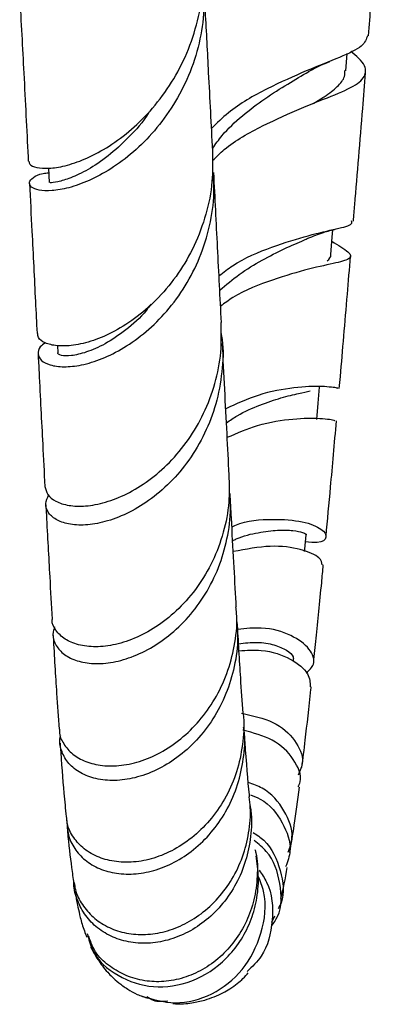
# Model space of a CAD drawing. Units: millimetres. Extents: x 39 to 5632, y 92 to 4170.
# Drawn here: x 4417 to 4444, y 1839 to 1914 of the extents above; entities that cross this region are included whole.
import ezdxf

# ---------------------------------------------------------------- set-up
doc = ezdxf.new("R2010")
doc.units = ezdxf.units.MM
doc.header["$LTSCALE"] = 20

msp = doc.modelspace()

# ---------------------------------------------------------------- linework, layer by layer
at = {"color": 7, "linetype": 'Continuous', "lineweight": 25}
for p, q in [((4441.313, 1909.789), (4441.418, 1911.11)), ((4439.922, 1910.42), (4440.114, 1910.504)), ((4418.775, 1902.396), (4418.83, 1901.32)), ((4419.464, 1888.923), (4419.49, 1888.402)), ((4435.91, 1845.636), (4435.674, 1845.152))]:
    msp.add_line(p, q, dxfattribs=at)
at = {"color": 7, "linetype": 'Continuous', "lineweight": 25, "flags": 128}
for points in [[(4440.172, 1895.834), (4440.282, 1897.168), (4440.327, 1897.715)], [(4439.113, 1883.322), (4439.221, 1884.553), (4439.328, 1885.784)], [(4438.193, 1873.303), (4438.21, 1873.483), (4438.313, 1874.573)]]:
    msp.add_lwpolyline(points, dxfattribs=at)
at = {"color": 7, "linetype": 'Continuous', "lineweight": 25}
for points, knots in [([(4443.032, 1912.451), (4443.094, 1913.234), (4443.379, 1916.804), (4443.704, 1920.951), (4443.966, 1924.342), (4444.004, 1924.843)], [0, 0, 0, 0, 0.1933469, 0.8808684, 1, 1, 1, 1]), ([(4417.291, 1902.926), (4417.297, 1902.845), (4417.314, 1902.644), (4417.838, 1902.422), (4418.754, 1902.351), (4420.009, 1902.538), (4421.505, 1903.038), (4423.168, 1903.894), (4424.867, 1905.107), (4426.512, 1906.695), (4427.977, 1908.601), (4429.194, 1910.814), (4430.044, 1913.232), (4430.514, 1915.702), (4430.465, 1917.333), (4430.442, 1918.102)], [0, 0, 0, 0, 0.053456, 0.133763, 0.212015, 0.290201, 0.370637, 0.449136, 0.529897, 0.608626, 0.689619, 0.76867, 0.850001, 0.929241, 1, 1, 1, 1]), ([(4430.439, 1917.375), (4430.459, 1917.275), (4430.66, 1916.31), (4430.611, 1914.438), (4430.257, 1911.848), (4429.447, 1909.406), (4428.281, 1907.156), (4426.844, 1905.207), (4425.211, 1903.57), (4423.509, 1902.308), (4421.823, 1901.406), (4420.29, 1900.867), (4418.98, 1900.647), (4418.003, 1900.702), (4417.414, 1900.952), (4417.256, 1901.318), (4417.573, 1901.698), (4418.103, 1901.98), (4418.646, 1902.032), (4418.793, 1902.046)], [0, 0, 0, 0, 0.007524, 0.073319, 0.137015, 0.20256, 0.266189, 0.331667, 0.395191, 0.460556, 0.524057, 0.589398, 0.652906, 0.718259, 0.781695, 0.846969, 0.910412, 0.975703, 1, 1, 1, 1]), ([(4431.221, 1903.725), (4431.12, 1905.69), (4430.943, 1909.141), (4430.722, 1913.371), (4430.601, 1915.624), (4430.565, 1916.299)], [0, 0, 0, 0, 0.480689, 0.844458, 1, 1, 1, 1]), ([(4416.59, 1915.446), (4416.694, 1913.492), (4416.915, 1909.336), (4417.129, 1905.194), (4417.239, 1903.035), (4417.244, 1902.922)], [0, 0, 0, 0, 0.4567592, 0.9715458, 1, 1, 1, 1]), ([(4442.967, 1912.452), (4442.874, 1912.187), (4442.675, 1911.624), (4440.963, 1910.831), (4438.396, 1909.836), (4435.369, 1908.474), (4432.74, 1907.013), (4431.545, 1905.815), (4431.135, 1905.404)], [0, 0, 0, 0, 0.164351, 0.350328, 0.535428, 0.719696, 0.903897, 1, 1, 1, 1]), ([(4431.216, 1902.976), (4431.503, 1903.261), (4432.572, 1904.322), (4435.038, 1905.665), (4438.038, 1907.023), (4440.64, 1908.004), (4442.394, 1908.822), (4442.974, 1909.673), (4442.673, 1910.438), (4441.904, 1911.085), (4441.699, 1911.257)], [0, 0, 0, 0, 0.053491, 0.199035, 0.3457078, 0.4936221, 0.6427239, 0.7933074, 0.9448873, 1, 1, 1, 1]), ([(4438.49, 1909.724), (4438.745, 1909.865), (4439.201, 1910.116), (4439.701, 1910.327), (4439.922, 1910.42)], [0, 0, 0, 0, 0.5578648, 1, 1, 1, 1]), ([(4431.212, 1903.899), (4431.442, 1904.227), (4432.072, 1905.127), (4433.453, 1906.395), (4435.167, 1907.706), (4436.936, 1908.813), (4437.983, 1909.427), (4438.505, 1909.733)], [0, 0, 0, 0, 0.126121, 0.345391, 0.564207, 0.783003, 1, 1, 1, 1]), ([(4438.86, 1907.317), (4439.14, 1907.484), (4439.899, 1907.935), (4440.707, 1908.589), (4441.246, 1909.228), (4441.25, 1909.653), (4441.252, 1909.8)], [0, 0, 0, 0, 0.187004, 0.506993, 0.829422, 1, 1, 1, 1]), ([(4441.896, 1898.386), (4441.93, 1898.795), (4442.16, 1901.568), (4442.465, 1905.329), (4442.736, 1908.735), (4442.808, 1909.636)], [0, 0, 0, 0, 0.112884, 0.765294, 1, 1, 1, 1]), ([(4426.397, 1906.664), (4426.386, 1906.644), (4425.955, 1905.885), (4424.86, 1904.724), (4423.283, 1903.256), (4421.733, 1902.235), (4420.406, 1901.618), (4419.435, 1901.332), (4418.875, 1901.274), (4418.886, 1901.312), (4418.89, 1901.327)], [0, 0, 0, 0, 0.004084, 0.154927, 0.305821, 0.456555, 0.607044, 0.757257, 0.907035, 1, 1, 1, 1]), ([(4431.2, 1903.726), (4431.217, 1902.942), (4431.253, 1901.311), (4430.755, 1898.861), (4429.882, 1896.506), (4428.646, 1894.368), (4427.164, 1892.553), (4425.501, 1891.073), (4423.8, 1889.982), (4422.133, 1889.261), (4420.637, 1888.911), (4419.378, 1888.879), (4418.479, 1889.109), (4417.97, 1889.477), (4417.956, 1889.763), (4417.95, 1889.878)], [0, 0, 0, 0, 0.073363, 0.152669, 0.234297, 0.313199, 0.394404, 0.472995, 0.553888, 0.632054, 0.712507, 0.790273, 0.870311, 0.947758, 1, 1, 1, 1]), ([(4418.539, 1889.14), (4418.394, 1889.039), (4418.03, 1888.784), (4417.922, 1888.292), (4418.172, 1887.795), (4418.858, 1887.428), (4419.899, 1887.281), (4421.255, 1887.415), (4422.812, 1887.884), (4424.498, 1888.725), (4426.18, 1889.933), (4427.785, 1891.516), (4429.177, 1893.415), (4430.299, 1895.61), (4431.034, 1897.991), (4431.38, 1900.187), (4431.287, 1901.542), (4431.252, 1902.061)], [0, 0, 0, 0, 0.045085, 0.113764, 0.18442, 0.253314, 0.324188, 0.393344, 0.464498, 0.533749, 0.604994, 0.674432, 0.745878, 0.815408, 0.886942, 0.956638, 1, 1, 1, 1]), ([(4431.881, 1890.683), (4431.787, 1892.563), (4431.602, 1896.225), (4431.403, 1900.152), (4431.306, 1902.063)], [0, 0, 0, 0, 0.513431, 1, 1, 1, 1]), ([(4417.329, 1901.246), (4417.391, 1900.033), (4417.547, 1896.973), (4417.737, 1893.184), (4417.864, 1890.675), (4417.904, 1889.874)], [0, 0, 0, 0, 0.3086541, 0.7791408, 1, 1, 1, 1]), ([(4431.702, 1894.241), (4432.039, 1894.502), (4433.264, 1895.453), (4435.755, 1896.461), (4438.574, 1897.342), (4440.701, 1897.818), (4441.824, 1898.079), (4441.773, 1898.318), (4441.756, 1898.397)], [0, 0, 0, 0, 0.07793, 0.283493, 0.488318, 0.692993, 0.89758, 1, 1, 1, 1]), ([(4438.451, 1897.082), (4438.838, 1897.239), (4439.554, 1897.53), (4440.265, 1897.706), (4440.592, 1897.786)], [0, 0, 0, 0, 0.540464, 1, 1, 1, 1]), ([(4431.758, 1893.129), (4432.242, 1893.542), (4433.262, 1894.414), (4434.98, 1895.447), (4436.666, 1896.301), (4437.874, 1896.818), (4438.366, 1897.048), (4438.476, 1897.1)], [0, 0, 0, 0, 0.214834, 0.453353, 0.691786, 0.930825, 1, 1, 1, 1]), ([(4440.256, 1896.848), (4440.733, 1896.556), (4441.691, 1895.969), (4441.774, 1895.551), (4440.734, 1895.217), (4438.62, 1894.799), (4435.824, 1893.974), (4433.35, 1893.043), (4432.126, 1892.148), (4431.819, 1891.923)], [0, 0, 0, 0, 0.158575, 0.3187, 0.477912, 0.635913, 0.79247, 0.947844, 1, 1, 1, 1]), ([(4439.901, 1895.373), (4440.061, 1895.511), (4440.225, 1895.652), (4440.168, 1895.83), (4440.166, 1895.835)], [0, 0, 0, 0, 0.973911, 1, 1, 1, 1]), ([(4440.822, 1885.671), (4440.849, 1885.976), (4441.05, 1888.241), (4441.335, 1891.624), (4441.594, 1894.75), (4441.674, 1895.711)], [0, 0, 0, 0, 0.097394, 0.72254, 1, 1, 1, 1]), ([(4426.552, 1892.085), (4426.437, 1891.928), (4425.851, 1891.131), (4424.626, 1890.074), (4423.045, 1889.002), (4421.61, 1888.39), (4420.435, 1888.125), (4419.722, 1888.164), (4419.423, 1888.311), (4419.498, 1888.398), (4419.502, 1888.403)], [0, 0, 0, 0, 0.039014, 0.198658, 0.35813, 0.517367, 0.676211, 0.834499, 0.992225, 1, 1, 1, 1]), ([(4418.505, 1878.247), (4418.551, 1878.034), (4418.644, 1877.603), (4419.294, 1877.082), (4420.273, 1876.762), (4421.567, 1876.715), (4423.067, 1876.992), (4424.714, 1877.632), (4426.377, 1878.642), (4427.984, 1880.031), (4429.415, 1881.749), (4430.603, 1883.78), (4431.438, 1886.027), (4431.913, 1888.368), (4431.878, 1889.932), (4431.861, 1890.684)], [0, 0, 0, 0, 0.074277, 0.149828, 0.227549, 0.303458, 0.381533, 0.458012, 0.536683, 0.613624, 0.692764, 0.770243, 0.84994, 0.927895, 1, 1, 1, 1]), ([(4431.851, 1889.93), (4431.884, 1889.749), (4432.063, 1888.767), (4431.96, 1886.91), (4431.529, 1884.506), (4430.658, 1882.232), (4429.469, 1880.218), (4428.006, 1878.488), (4426.392, 1877.123), (4424.695, 1876.123), (4423.049, 1875.515), (4421.529, 1875.268), (4420.254, 1875.351), (4419.275, 1875.714), (4418.688, 1876.276), (4418.485, 1876.935), (4418.687, 1877.372), (4418.784, 1877.58)], [0, 0, 0, 0, 0.016036, 0.086792, 0.159623, 0.229964, 0.302358, 0.372421, 0.444529, 0.51434, 0.586189, 0.655744, 0.727326, 0.796684, 0.868072, 0.937088, 1, 1, 1, 1]), ([(4432.472, 1879.121), (4432.418, 1880.155), (4432.253, 1883.302), (4432.078, 1886.768), (4431.961, 1889.094)], [0, 0, 0, 0, 0.328639, 1, 1, 1, 1]), ([(4417.982, 1888.329), (4418.007, 1887.845), (4418.126, 1885.469), (4418.298, 1882.081), (4418.443, 1879.309), (4418.499, 1878.246)], [0, 0, 0, 0, 0.136436, 0.668822, 1, 1, 1, 1]), ([(4440.683, 1885.681), (4440.701, 1885.688), (4440.753, 1885.707), (4439.609, 1885.874), (4437.505, 1885.787), (4434.839, 1885.339), (4433.036, 1884.52), (4432.213, 1884.146)], [0, 0, 0, 0, 0.125951, 0.3548, 0.582165, 0.809132, 1, 1, 1, 1]), ([(4432.267, 1883.074), (4432.538, 1883.259), (4433.371, 1883.827), (4434.825, 1884.445), (4436.436, 1884.999), (4437.785, 1885.317), (4438.346, 1885.435), (4438.614, 1885.492)], [0, 0, 0, 0, 0.109501, 0.336745, 0.564071, 0.791946, 1, 1, 1, 1]), ([(4432.323, 1881.974), (4433.092, 1882.302), (4434.846, 1883.05), (4437.426, 1883.418), (4439.476, 1883.457), (4440.557, 1883.26), (4440.489, 1883.232), (4440.468, 1883.223)], [0, 0, 0, 0, 0.181812, 0.414952, 0.64983, 0.887028, 1, 1, 1, 1]), ([(4439.814, 1874.472), (4439.929, 1875.691), (4440.186, 1878.408), (4440.456, 1881.504), (4440.605, 1883.211)], [0, 0, 0, 0, 0.448445, 1, 1, 1, 1]), ([(4432.442, 1879.122), (4432.466, 1878.43), (4432.517, 1876.956), (4432.076, 1874.721), (4431.269, 1872.548), (4430.106, 1870.589), (4428.699, 1868.948), (4427.122, 1867.66), (4425.475, 1866.741), (4423.851, 1866.199), (4422.32, 1866.02), (4421.008, 1866.181), (4419.958, 1866.631), (4419.311, 1867.295), (4419.014, 1867.852), (4419.06, 1868.156), (4419.064, 1868.182)], [0, 0, 0, 0, 0.068581, 0.146265, 0.226229, 0.303384, 0.382806, 0.45943, 0.535025, 0.612803, 0.688467, 0.766359, 0.841378, 0.918604, 0.993023, 1, 1, 1, 1]), ([(4419.24, 1867.601), (4419.191, 1867.467), (4419.036, 1867.046), (4419.211, 1866.35), (4419.733, 1865.616), (4420.628, 1865.07), (4421.833, 1864.775), (4423.262, 1864.795), (4424.853, 1865.169), (4426.493, 1865.908), (4428.111, 1867.029), (4429.585, 1868.492), (4430.85, 1870.281), (4431.82, 1872.314), (4432.411, 1874.549), (4432.641, 1876.381), (4432.527, 1877.441), (4432.497, 1877.715)], [0, 0, 0, 0, 0.033747, 0.105652, 0.175987, 0.24833, 0.319194, 0.392095, 0.463282, 0.536509, 0.608085, 0.681718, 0.753596, 0.827538, 0.899743, 0.974018, 1, 1, 1, 1]), ([(4433.017, 1869.113), (4433.011, 1869.212), (4432.887, 1871.256), (4432.732, 1874.138), (4432.578, 1877.097), (4432.546, 1877.72)], [0, 0, 0, 0, 0.0387, 0.79781, 1, 1, 1, 1]), ([(4418.572, 1876.845), (4418.585, 1876.593), (4418.684, 1874.683), (4418.842, 1871.766), (4418.988, 1869.243), (4419.049, 1868.183)], [0, 0, 0, 0, 0.08091, 0.613668, 1, 1, 1, 1]), ([(4432.68, 1875.188), (4432.757, 1875.223), (4433.799, 1875.686), (4435.815, 1875.803), (4438.147, 1875.64), (4439.608, 1875.006), (4439.962, 1874.36), (4439.465, 1873.922), (4438.578, 1874.011), (4438.263, 1874.043)], [0, 0, 0, 0, 0.0143941, 0.1930743, 0.3708122, 0.547581, 0.7243063, 0.9019299, 1, 1, 1, 1]), ([(4432.739, 1874.127), (4432.828, 1874.171), (4433.49, 1874.498), (4434.706, 1874.762), (4436.189, 1874.961), (4437.383, 1874.914), (4438.091, 1874.76), (4438.379, 1874.609), (4438.303, 1874.582), (4438.299, 1874.581)], [0, 0, 0, 0, 0.029778, 0.22019, 0.410851, 0.60197, 0.794163, 0.987844, 1, 1, 1, 1]), ([(4439.523, 1872.285), (4439.496, 1872.465), (4439.435, 1872.867), (4438.003, 1873.502), (4435.694, 1873.845), (4433.748, 1873.479), (4432.784, 1873.298)], [0, 0, 0, 0, 0.214359, 0.479177, 0.741979, 1, 1, 1, 1]), ([(4438.878, 1864.875), (4438.941, 1865.485), (4439.14, 1867.389), (4439.383, 1869.835), (4439.568, 1871.837), (4439.61, 1872.285)], [0, 0, 0, 0, 0.268169, 0.836568, 1, 1, 1, 1]), ([(4419.602, 1859.823), (4419.598, 1859.76), (4419.571, 1859.371), (4419.892, 1858.693), (4420.555, 1857.902), (4421.573, 1857.322), (4422.833, 1857.015), (4424.301, 1857.024), (4425.868, 1857.384), (4427.474, 1858.113), (4429.009, 1859.195), (4430.398, 1860.611), (4431.56, 1862.318), (4432.439, 1864.266), (4432.944, 1866.402), (4433.122, 1868.05), (4433.004, 1868.951), (4432.983, 1869.108)], [0, 0, 0, 0, 0.014137, 0.085969, 0.159854, 0.23222, 0.306639, 0.379778, 0.455002, 0.528791, 0.604674, 0.679216, 0.753755, 0.830398, 0.905935, 0.983633, 1, 1, 1, 1]), ([(4433.033, 1867.96), (4433.069, 1867.58), (4433.178, 1866.444), (4432.913, 1864.581), (4432.282, 1862.469), (4431.296, 1860.576), (4430.021, 1858.932), (4428.551, 1857.625), (4426.949, 1856.664), (4425.332, 1856.084), (4423.759, 1855.874), (4422.349, 1856.017), (4421.16, 1856.473), (4420.269, 1857.181), (4419.749, 1858.087), (4419.561, 1858.844), (4419.674, 1859.27), (4419.696, 1859.352)], [0, 0, 0, 0, 0.037949, 0.113175, 0.185651, 0.260252, 0.332278, 0.406418, 0.47798, 0.551635, 0.622869, 0.696195, 0.766985, 0.839847, 0.910265, 0.982756, 1, 1, 1, 1]), ([(4433.527, 1861.034), (4433.466, 1861.907), (4433.318, 1864.001), (4433.172, 1866.504), (4433.086, 1867.964)], [0, 0, 0, 0, 0.416645, 1, 1, 1, 1]), ([(4438.321, 1864.096), (4438.55, 1864.302), (4439.087, 1864.786), (4438.686, 1865.928), (4437.283, 1866.981), (4435.283, 1867.617), (4433.731, 1867.456), (4433.121, 1867.393)], [0, 0, 0, 0, 0.170819, 0.399732, 0.626903, 0.853505, 1, 1, 1, 1]), ([(4419.12, 1866.939), (4419.122, 1866.911), (4419.211, 1865.34), (4419.361, 1862.919), (4419.514, 1860.719), (4419.576, 1859.823)], [0, 0, 0, 0, 0.010579, 0.596914, 1, 1, 1, 1]), ([(4433.186, 1866.309), (4433.656, 1866.362), (4434.669, 1866.476), (4435.93, 1866.242), (4436.871, 1865.831), (4437.376, 1865.37), (4437.339, 1865.124), (4437.325, 1865.033)], [0, 0, 0, 0, 0.19326, 0.416587, 0.640774, 0.865959, 1, 1, 1, 1]), ([(4433.219, 1865.775), (4433.798, 1865.811), (4435.325, 1865.905), (4437.224, 1865.186), (4438.585, 1864.089), (4438.603, 1863.363), (4438.612, 1863.032)], [0, 0, 0, 0, 0.176041, 0.464459, 0.755109, 1, 1, 1, 1]), ([(4437.986, 1856.902), (4438.071, 1857.59), (4438.297, 1859.428), (4438.529, 1861.51), (4438.68, 1862.966), (4438.686, 1863.031)], [0, 0, 0, 0, 0.363758, 0.971197, 1, 1, 1, 1]), ([(4433.516, 1861.032), (4433.518, 1861.019), (4433.645, 1860.324), (4433.541, 1858.883), (4433.178, 1856.84), (4432.403, 1854.917), (4431.337, 1853.236), (4430.01, 1851.825), (4428.527, 1850.758), (4426.96, 1850.05), (4425.394, 1849.704), (4423.908, 1849.712), (4422.562, 1850.056), (4421.449, 1850.693), (4420.638, 1851.581), (4420.189, 1852.441), (4420.154, 1853.013), (4420.143, 1853.196)], [0, 0, 0, 0, 0.001403, 0.076367, 0.153531, 0.228, 0.304661, 0.378513, 0.45454, 0.527788, 0.599928, 0.674157, 0.746295, 0.820568, 0.891929, 0.9654, 1, 1, 1, 1]), ([(4433.411, 1861.033), (4434.254, 1860.846), (4435.962, 1860.466), (4437.563, 1859.016), (4438.222, 1857.483), (4437.846, 1856.674), (4437.692, 1856.342)], [0, 0, 0, 0, 0.266227, 0.539323, 0.811302, 1, 1, 1, 1]), ([(4420.164, 1852.888), (4420.181, 1852.524), (4420.216, 1851.772), (4420.709, 1850.742), (4421.513, 1849.852), (4422.602, 1849.201), (4423.923, 1848.833), (4425.391, 1848.793), (4426.955, 1849.103), (4428.506, 1849.769), (4429.985, 1850.79), (4431.293, 1852.123), (4432.377, 1853.748), (4433.167, 1855.581), (4433.587, 1857.576), (4433.714, 1859.074), (4433.585, 1859.874), (4433.567, 1859.988)], [0, 0, 0, 0, 0.06577, 0.135986, 0.204924, 0.275835, 0.345211, 0.416568, 0.486452, 0.558343, 0.628552, 0.700772, 0.771391, 0.844039, 0.914981, 0.987951, 1, 1, 1, 1]), ([(4434.019, 1854.698), (4434.014, 1854.749), (4433.902, 1855.848), (4433.758, 1857.642), (4433.625, 1859.603), (4433.599, 1859.993)], [0, 0, 0, 0, 0.0374704, 0.8084836, 1, 1, 1, 1]), ([(4437.697, 1855.437), (4437.757, 1855.567), (4438.047, 1856.196), (4437.445, 1857.575), (4435.964, 1859.094), (4434.304, 1859.536), (4433.514, 1859.746)], [0, 0, 0, 0, 0.08273, 0.399015, 0.7143, 1, 1, 1, 1]), ([(4419.648, 1858.761), (4419.654, 1858.682), (4419.748, 1857.291), (4419.896, 1855.407), (4420.052, 1853.774), (4420.107, 1853.193)], [0, 0, 0, 0, 0.037312, 0.657702, 1, 1, 1, 1]), ([(4436.947, 1850.491), (4437.077, 1850.854), (4437.433, 1851.85), (4436.745, 1853.662), (4435.497, 1855.217), (4434.288, 1855.642), (4433.929, 1855.768)], [0, 0, 0, 0, 0.1918, 0.525724, 0.859188, 1, 1, 1, 1]), ([(4437.068, 1850.464), (4437.181, 1851.13), (4437.431, 1852.603), (4437.669, 1854.416), (4437.8, 1855.41)], [0, 0, 0, 0, 0.451383, 1, 1, 1, 1]), ([(4420.72, 1848.183), (4420.744, 1848.003), (4420.824, 1847.402), (4421.303, 1846.492), (4422.12, 1845.523), (4423.205, 1844.791), (4424.5, 1844.329), (4425.928, 1844.183), (4427.438, 1844.373), (4428.939, 1844.904), (4430.378, 1845.778), (4431.659, 1846.958), (4432.732, 1848.423), (4433.531, 1850.102), (4433.994, 1851.953), (4434.148, 1853.512), (4434.014, 1854.426), (4433.975, 1854.693)], [0, 0, 0, 0, 0.0304267, 0.1010381, 0.1703539, 0.2416293, 0.3118307, 0.3840251, 0.4549952, 0.5279752, 0.5997748, 0.6736183, 0.7461012, 0.8206482, 0.8937649, 0.9689722, 1, 1, 1, 1]), ([(4434.087, 1854.83), (4434.337, 1854.734), (4435.446, 1854.309), (4436.608, 1852.743), (4437.295, 1850.836), (4436.901, 1849.775), (4436.75, 1849.367)], [0, 0, 0, 0, 0.100087, 0.443068, 0.786331, 1, 1, 1, 1]), ([(4434.052, 1854.012), (4434.076, 1853.888), (4434.225, 1853.119), (4434.139, 1851.689), (4433.773, 1849.805), (4433.045, 1848.08), (4432.025, 1846.553), (4430.78, 1845.308), (4429.349, 1844.364), (4427.838, 1843.769), (4426.294, 1843.524), (4424.825, 1843.629), (4423.471, 1844.07), (4422.336, 1844.801), (4421.441, 1845.785), (4420.901, 1846.948), (4420.656, 1847.823), (4420.699, 1848.276), (4420.701, 1848.298)], [0, 0, 0, 0, 0.014043, 0.086773, 0.156927, 0.229146, 0.298764, 0.370415, 0.439751, 0.511119, 0.580076, 0.651047, 0.719723, 0.790415, 0.858646, 0.92888, 0.996652, 1, 1, 1, 1]), ([(4420.188, 1852.332), (4420.208, 1852.113), (4420.322, 1850.87), (4420.477, 1849.628), (4420.628, 1848.526), (4420.669, 1848.256), (4420.681, 1848.177)], [0, 0, 0, 0, 0.137052, 0.775186, 0.934312, 1, 1, 1, 1]), ([(4434.295, 1851.989), (4434.574, 1851.8), (4435.628, 1851.083), (4436.427, 1849.118), (4436.72, 1847.189), (4436.26, 1846.337), (4436.179, 1846.185)], [0, 0, 0, 0, 0.139603, 0.529317, 0.916487, 1, 1, 1, 1]), ([(4435.68, 1844.86), (4435.85, 1845.105), (4436.488, 1846.027), (4436.429, 1848.119), (4435.757, 1850.246), (4434.699, 1851.115), (4434.374, 1851.383)], [0, 0, 0, 0, 0.129023, 0.485147, 0.841513, 1, 1, 1, 1]), ([(4421.711, 1844.326), (4421.819, 1843.895), (4422.156, 1842.555), (4423.974, 1840.969), (4426.679, 1840.064), (4429.7, 1840.513), (4432.393, 1842.269), (4433.949, 1844.628), (4434.584, 1846.82), (4434.759, 1848.531), (4434.594, 1849.666), (4434.515, 1850.213)], [0, 0, 0, 0, 0.067112, 0.208949, 0.351766, 0.495545, 0.639989, 0.784944, 0.856959, 0.931045, 1, 1, 1, 1]), ([(4434.427, 1850.703), (4434.451, 1850.615), (4434.629, 1849.953), (4434.632, 1848.638), (4434.408, 1846.877), (4433.815, 1845.205), (4432.94, 1843.733), (4431.8, 1842.485), (4430.482, 1841.539), (4429.025, 1840.908), (4427.531, 1840.622), (4426.041, 1840.681), (4424.653, 1841.068), (4423.433, 1841.777), (4422.334, 1842.72), (4421.993, 1843.632), (4421.819, 1844.096)], [0, 0, 0, 0, 0.011663, 0.087825, 0.166224, 0.241876, 0.319742, 0.394992, 0.472461, 0.547046, 0.623829, 0.697768, 0.7739, 0.846974, 0.922215, 1, 1, 1, 1]), ([(4434.647, 1849.402), (4434.648, 1849.426), (4434.65, 1849.469), (4434.582, 1849.819), (4434.546, 1850.1), (4434.531, 1850.214)], [0, 0, 0, 0, 0.408081, 0.760619, 1, 1, 1, 1]), ([(4425.794, 1839.592), (4426.648, 1839.336), (4428.419, 1838.804), (4431.246, 1839.565), (4433.633, 1841.446), (4435.028, 1844.254), (4435.391, 1846.894), (4434.83, 1848.289), (4434.677, 1848.67)], [0, 0, 0, 0, 0.173129, 0.35945, 0.547588, 0.737442, 0.928339, 1, 1, 1, 1]), ([(4434.739, 1849.12), (4434.947, 1848.822), (4435.735, 1847.692), (4435.861, 1845.289), (4435.29, 1842.811), (4434.219, 1841.799), (4433.827, 1841.429)], [0, 0, 0, 0, 0.122264, 0.463123, 0.803746, 1, 1, 1, 1]), ([(4436.393, 1846.974), (4436.395, 1846.981), (4436.572, 1847.629), (4436.724, 1848.487), (4436.875, 1849.336)], [0, 0, 0, 0, 0.010171, 1, 1, 1, 1]), ([(4420.781, 1847.54), (4420.793, 1847.466), (4420.832, 1847.219), (4420.905, 1846.819), (4420.999, 1846.318), (4421.194, 1845.482), (4421.403, 1844.698), (4421.617, 1844.193), (4421.685, 1844.034)], [0, 0, 0, 0, 0.0716681, 0.241041, 0.412306, 0.6265628, 0.882648, 1, 1, 1, 1]), ([(4421.986, 1843.295), (4421.988, 1843.29), (4422.117, 1842.974), (4422.504, 1842.332), (4423.128, 1841.484), (4423.845, 1840.748), (4424.722, 1840.113), (4425.5, 1839.66), (4426.046, 1839.491), (4426.328, 1839.404)], [0, 0, 0, 0, 0.004464, 0.275209, 0.5387, 0.72752, 0.824901, 0.909815, 1, 1, 1, 1]), ([(4428.203, 1839.013), (4428.269, 1839.004), (4428.746, 1838.936), (4429.576, 1839.03), (4430.559, 1839.227), (4431.682, 1839.629), (4432.707, 1840.208), (4433.47, 1840.805), (4433.796, 1841.195), (4433.92, 1841.344)], [0, 0, 0, 0, 0.0211847, 0.152681, 0.2618288, 0.3488467, 0.5501695, 0.8283581, 1, 1, 1, 1]), ([(4427.82, 1839.176), (4427.443, 1839.142), (4426.872, 1839.091), (4426.394, 1839.398), (4426.232, 1839.502)], [0, 0, 0, 0, 0.659853, 1, 1, 1, 1])]:
    msp.add_open_spline(points, degree=3, knots=knots, dxfattribs=at)

doc.saveas('drawing.dxf')
